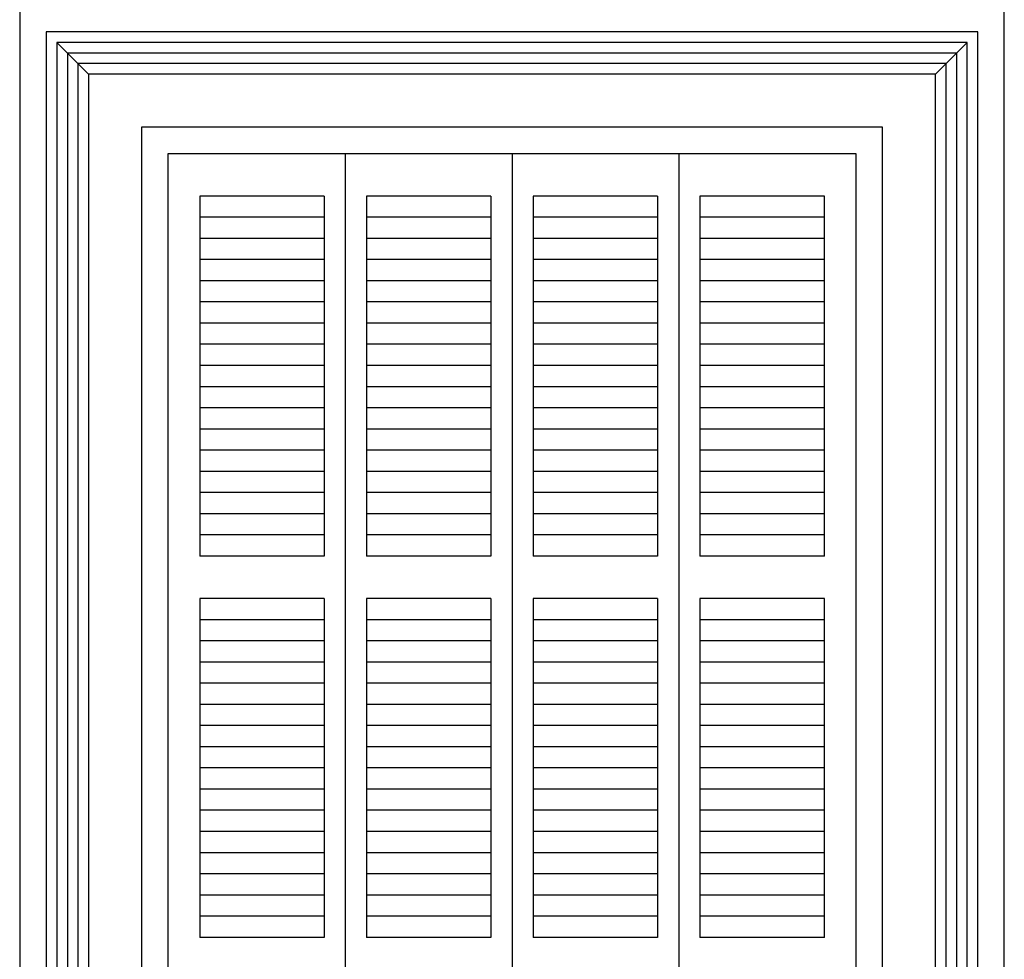
# Model space of a CAD drawing. Units: millimetres. Extents: x 43 to 263, y 122 to 244.
# Drawn here: x 63 to 65, y 185 to 187 of the extents above; entities that cross this region are included whole.
import ezdxf

# ---------------------------------------------------------------- set-up
doc = ezdxf.new("R2010")
doc.units = ezdxf.units.MM
doc.layers.add('κορνιζα', color=147, linetype='Continuous')
doc.layers.add('παραθυρο', color=252, linetype='Continuous')

msp = doc.modelspace()

# ---------------------------------------------------------------- linework, layer by layer
at = {"layer": 'κορνιζα'}
for p, q in [((62.9554, 187.1541), (62.9554, 184.2634)), ((64.8154, 184.2634), (64.8154, 187.1541)), ((64.7654, 187.1041), (63.0054, 187.1041)), ((63.0054, 187.1041), (63.0054, 184.2634)), ((64.7654, 184.2634), (64.7654, 187.1041)), ((64.7454, 187.0841), (63.0254, 187.0841)), ((63.0254, 187.0841), (63.0254, 184.2634)), ((63.0254, 187.0841), (63.0854, 187.0241)), ((64.7454, 187.0841), (64.6854, 187.0241)), ((64.7454, 184.2634), (64.7454, 187.0841)), ((64.7254, 187.0641), (63.0454, 187.0641)), ((63.0454, 187.0641), (63.0454, 184.2634)), ((64.7254, 184.2634), (64.7254, 187.0641)), ((64.7054, 187.0441), (63.0654, 187.0441)), ((63.0654, 187.0441), (63.0654, 184.2634)), ((64.7054, 184.2634), (64.7054, 187.0441)), ((63.0654, 187.0241), (63.0654, 184.2634)), ((64.6854, 187.0241), (63.0854, 187.0241)), ((63.0854, 187.0241), (63.0854, 184.2634)), ((64.6854, 184.2634), (64.6854, 187.0241)), ((64.5854, 186.9241), (63.1854, 186.9241)), ((63.1854, 186.9241), (63.1854, 184.2634)), ((64.5854, 184.2634), (64.5854, 186.9241))]:
    msp.add_line(p, q, dxfattribs=at)
at = {"layer": 'παραθυρο'}
for p, q in [((64.5354, 186.8741), (63.2354, 186.8741)), ((63.2354, 186.8741), (63.2354, 184.2634)), ((63.5704, 186.8741), (63.5704, 186.1141)), ((63.8854, 186.8741), (63.8854, 184.2634)), ((64.2004, 186.8741), (64.2004, 186.0341)), ((64.5354, 184.2634), (64.5354, 186.8741)), ((63.5304, 186.7941), (63.2954, 186.7941)), ((63.2954, 186.7941), (63.2954, 186.1141)), ((63.5304, 186.7941), (63.5304, 186.1141)), ((63.5304, 186.7941), (63.5304, 186.1141)), ((63.5304, 186.7941), (63.5304, 186.1141)), ((63.8454, 186.7941), (63.6104, 186.7941)), ((63.6104, 186.7941), (63.6104, 186.1141)), ((63.8454, 186.7941), (63.8454, 186.1141)), ((64.1604, 186.7941), (63.9254, 186.7941)), ((63.9254, 186.7941), (63.9254, 186.1141)), ((64.1604, 186.7941), (64.1604, 186.1141)), ((64.4754, 186.7941), (64.2404, 186.7941)), ((64.2404, 186.7941), (64.2404, 186.6341)), ((64.4754, 186.1141), (64.4754, 186.7941)), ((63.5304, 186.7541), (63.2954, 186.7541)), ((63.8454, 186.7541), (63.6104, 186.7541)), ((64.1604, 186.7541), (63.9254, 186.7541)), ((64.4754, 186.7541), (64.2404, 186.7541)), ((63.5304, 186.7141), (63.2954, 186.7141)), ((63.8454, 186.7141), (63.6104, 186.7141)), ((64.1604, 186.7141), (63.9254, 186.7141)), ((64.4754, 186.7141), (64.2404, 186.7141)), ((63.5304, 186.6741), (63.2954, 186.6741)), ((63.8454, 186.6741), (63.6104, 186.6741)), ((64.1604, 186.6741), (63.9254, 186.6741)), ((64.4754, 186.6741), (64.2404, 186.6741)), ((63.5304, 186.6341), (63.2954, 186.6341)), ((63.8454, 186.6341), (63.6104, 186.6341)), ((64.1604, 186.6341), (63.9254, 186.6341)), ((64.4754, 186.6341), (64.2404, 186.6341)), ((64.2404, 186.6341), (64.2404, 186.1141)), ((63.5304, 186.5941), (63.2954, 186.5941)), ((63.8454, 186.5941), (63.6104, 186.5941)), ((64.1604, 186.5941), (63.9254, 186.5941)), ((64.4754, 186.5941), (64.2404, 186.5941)), ((63.5304, 186.5541), (63.2954, 186.5541)), ((63.8454, 186.5541), (63.6104, 186.5541)), ((64.1604, 186.5541), (63.9254, 186.5541)), ((64.4754, 186.5541), (64.2404, 186.5541)), ((63.5304, 186.5141), (63.2954, 186.5141)), ((63.8454, 186.5141), (63.6104, 186.5141)), ((64.1604, 186.5141), (63.9254, 186.5141)), ((64.4754, 186.5141), (64.2404, 186.5141)), ((63.5304, 186.4741), (63.2954, 186.4741)), ((63.8454, 186.4741), (63.6104, 186.4741)), ((64.1604, 186.4741), (63.9254, 186.4741)), ((64.4754, 186.4741), (64.2404, 186.4741)), ((63.5304, 186.4341), (63.2954, 186.4341)), ((63.8454, 186.4341), (63.6104, 186.4341)), ((64.1604, 186.4341), (63.9254, 186.4341)), ((64.4754, 186.4341), (64.2404, 186.4341)), ((63.5304, 186.3941), (63.2954, 186.3941)), ((63.8454, 186.3941), (63.6104, 186.3941)), ((64.1604, 186.3941), (63.9254, 186.3941)), ((64.4754, 186.3941), (64.2404, 186.3941)), ((63.5304, 186.3541), (63.2954, 186.3541)), ((63.8454, 186.3541), (63.6104, 186.3541)), ((64.1604, 186.3541), (63.9254, 186.3541)), ((64.4754, 186.3541), (64.2404, 186.3541)), ((63.5304, 186.3141), (63.2954, 186.3141)), ((63.8454, 186.3141), (63.6104, 186.3141)), ((64.1604, 186.3141), (63.9254, 186.3141)), ((64.4754, 186.3141), (64.2404, 186.3141)), ((63.5304, 186.2741), (63.2954, 186.2741)), ((63.8454, 186.2741), (63.6104, 186.2741)), ((64.1604, 186.2741), (63.9254, 186.2741)), ((64.4754, 186.2741), (64.2404, 186.2741)), ((63.5304, 186.2341), (63.2954, 186.2341)), ((63.8454, 186.2341), (63.6104, 186.2341)), ((64.1604, 186.2341), (63.9254, 186.2341)), ((64.4754, 186.2341), (64.2404, 186.2341)), ((63.5304, 186.1941), (63.2954, 186.1941)), ((63.8454, 186.1941), (63.6104, 186.1941)), ((64.1604, 186.1941), (63.9254, 186.1941)), ((64.4754, 186.1941), (64.2404, 186.1941)), ((63.5304, 186.1541), (63.2954, 186.1541)), ((63.8454, 186.1541), (63.6104, 186.1541)), ((64.1604, 186.1541), (63.9254, 186.1541)), ((64.4754, 186.1541), (64.2404, 186.1541)), ((63.5304, 186.1141), (63.2954, 186.1141)), ((63.5704, 186.1141), (63.5704, 184.4741)), ((63.8454, 186.1141), (63.6104, 186.1141)), ((64.1604, 186.1141), (63.9254, 186.1141)), ((64.4754, 186.1141), (64.2404, 186.1141)), ((63.5304, 186.0341), (63.2954, 186.0341)), ((63.2954, 186.0341), (63.2954, 185.3941)), ((63.5304, 186.0341), (63.5304, 185.3941)), ((63.8454, 186.0341), (63.6104, 186.0341)), ((63.6104, 186.0341), (63.6104, 185.3941)), ((63.8454, 186.0341), (63.8454, 185.3941)), ((64.1604, 186.0341), (63.9254, 186.0341)), ((63.9254, 186.0341), (63.9254, 185.3941)), ((64.1604, 186.0341), (64.1604, 185.3941)), ((64.1604, 186.0341), (64.1604, 185.3941)), ((64.2004, 186.0341), (64.2004, 184.2634)), ((64.4754, 186.0341), (64.2404, 186.0341)), ((64.2404, 186.0341), (64.2404, 185.3941)), ((64.4754, 185.3941), (64.4754, 186.0341)), ((63.5304, 185.9941), (63.2954, 185.9941)), ((63.8454, 185.9941), (63.6104, 185.9941)), ((64.1604, 185.9941), (63.9254, 185.9941)), ((64.4754, 185.9941), (64.2404, 185.9941)), ((63.5304, 185.9541), (63.2954, 185.9541)), ((63.8454, 185.9541), (63.6104, 185.9541)), ((64.1604, 185.9541), (63.9254, 185.9541)), ((64.4754, 185.9541), (64.2404, 185.9541)), ((63.5304, 185.9141), (63.2954, 185.9141)), ((63.8454, 185.9141), (63.6104, 185.9141)), ((64.1604, 185.9141), (63.9254, 185.9141)), ((64.4754, 185.9141), (64.2404, 185.9141)), ((63.5304, 185.8741), (63.2954, 185.8741)), ((63.8454, 185.8741), (63.6104, 185.8741)), ((64.1604, 185.8741), (63.9254, 185.8741)), ((64.4754, 185.8741), (64.2404, 185.8741)), ((63.5304, 185.8341), (63.2954, 185.8341)), ((63.8454, 185.8341), (63.6104, 185.8341)), ((64.1604, 185.8341), (63.9254, 185.8341)), ((64.4754, 185.8341), (64.2404, 185.8341)), ((63.5304, 185.7941), (63.2954, 185.7941)), ((63.8454, 185.7941), (63.6104, 185.7941)), ((64.1604, 185.7941), (63.9254, 185.7941)), ((64.4754, 185.7941), (64.2404, 185.7941)), ((63.5304, 185.7541), (63.2954, 185.7541)), ((63.8454, 185.7541), (63.6104, 185.7541)), ((64.1604, 185.7541), (63.9254, 185.7541)), ((64.4754, 185.7541), (64.2404, 185.7541)), ((63.5304, 185.7141), (63.2954, 185.7141)), ((63.8454, 185.7141), (63.6104, 185.7141)), ((64.1604, 185.7141), (63.9254, 185.7141)), ((64.4754, 185.7141), (64.2404, 185.7141)), ((63.5304, 185.6741), (63.2954, 185.6741)), ((63.8454, 185.6741), (63.6104, 185.6741)), ((64.1604, 185.6741), (63.9254, 185.6741)), ((64.4754, 185.6741), (64.2404, 185.6741)), ((63.5304, 185.6341), (63.2954, 185.6341)), ((63.8454, 185.6341), (63.6104, 185.6341)), ((64.1604, 185.6341), (63.9254, 185.6341)), ((64.4754, 185.6341), (64.2404, 185.6341)), ((63.5304, 185.5941), (63.2954, 185.5941)), ((63.8454, 185.5941), (63.6104, 185.5941)), ((64.1604, 185.5941), (63.9254, 185.5941)), ((64.4754, 185.5941), (64.2404, 185.5941)), ((63.5304, 185.5541), (63.2954, 185.5541)), ((63.8454, 185.5541), (63.6104, 185.5541)), ((64.1604, 185.5541), (63.9254, 185.5541)), ((64.4754, 185.5541), (64.2404, 185.5541)), ((63.5304, 185.5141), (63.2954, 185.5141)), ((63.8454, 185.5141), (63.6104, 185.5141)), ((64.1604, 185.5141), (63.9254, 185.5141)), ((64.4754, 185.5141), (64.2404, 185.5141)), ((63.5304, 185.4741), (63.2954, 185.4741)), ((63.8454, 185.4741), (63.6104, 185.4741)), ((64.1604, 185.4741), (63.9254, 185.4741)), ((64.4754, 185.4741), (64.2404, 185.4741)), ((63.5304, 185.4341), (63.2954, 185.4341)), ((63.8454, 185.4341), (63.6104, 185.4341)), ((64.1604, 185.4341), (63.9254, 185.4341)), ((64.4754, 185.4341), (64.2404, 185.4341)), ((63.5304, 185.3941), (63.2954, 185.3941)), ((63.8454, 185.3941), (63.6104, 185.3941)), ((64.1604, 185.3941), (63.9254, 185.3941)), ((64.4754, 185.3941), (64.2404, 185.3941))]:
    msp.add_line(p, q, dxfattribs=at)

doc.saveas('drawing.dxf')
